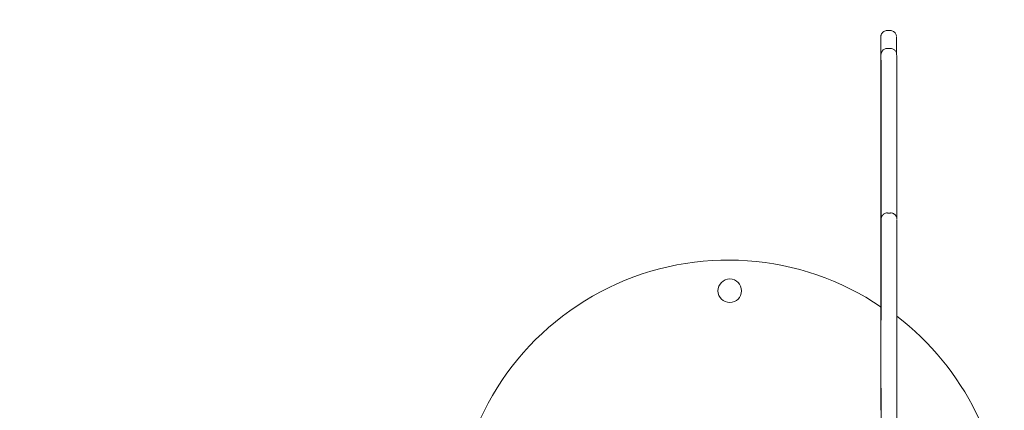
# Model space of a CAD drawing. Units: millimetres. Extents: x 21524 to 21642, y 252 to 354.
# Drawn here: x 21588 to 21594, y 297 to 300 of the extents above; entities that cross this region are included whole.
import ezdxf

# ---------------------------------------------------------------- set-up
doc = ezdxf.new("R2010")
doc.units = ezdxf.units.MM
doc.layers.get('Defpoints').update_dxf_attribs({"lineweight": 15})
doc.styles.get("Standard").update_dxf_attribs({"font": 'arial.ttf'})
doc.dimstyles.new('ISO-25$0', dxfattribs={"dimtxt": 2.5, "dimasz": 2.5, "dimexe": 1.25, "dimexo": 0.625, "dimtad": 1, "dimtxsty": 'Standard', "dimcen": 2.5, "dimadec": 0, "dimazin": 0, "dimtfac": 1, "dimtmove": 0, "dimatfit": 3, "dimfxl": 1, "dimarcsym": 0})

# ---------------------------------------------------------------- blocks, each defined once
blk = doc.blocks.new('*D10')
at = {"color": 0, "lineweight": -2, "transparency": 16777216}
for p, q in [((21566.4939, 300.1251), (21566.4939, 315.9098)), ((21593.6158, 300.268), (21593.6158, 315.9098)), ((21568.9939, 314.6598), (21591.1158, 314.6598))]:
    blk.add_line(p, q, dxfattribs=at)
at = {"color": 0, "transparency": 16777216}
for points in [[(21568.9939, 315.0764), (21568.9939, 314.2431), (21566.4939, 314.6598)], [(21591.1158, 315.0764), (21591.1158, 314.2431), (21593.6158, 314.6598)]]:
    blk.add_solid(points, dxfattribs=at)
at = {"layer": 'Defpoints', "color": 0, "transparency": 16777216}
for p in [(21593.6158, 314.6598), (21593.6158, 299.643), (21566.4939, 299.5001)]:
    blk.add_point(p, dxfattribs=at)
at = {"color": 0, "transparency": 16777216, "insert": (21580.0549, 316.7872), "char_height": 2.5, "attachment_point": 5}
blk.add_mtext('2,72', dxfattribs=at)

msp = doc.modelspace()

# ---------------------------------------------------------------- linework, layer by layer
at = {"color": 7, "linetype": 'Continuous', "lineweight": 15}
for p, q in [((21593.576, 299.6795), (21593.556, 299.6795)), ((21593.5772, 299.5657), (21593.5572, 299.5657)), ((21593.5782, 298.5163), (21593.5582, 298.5163)), ((21593.5582, 298.5153), (21593.5582, 298.5152)), ((21593.5782, 298.5154), (21593.5782, 298.5154)), ((21593.5153, 298.4913), (21593.5153, 298.4914))]:
    msp.add_line(p, q, dxfattribs=at)
at = {"color": 7, "linetype": 'Continuous', "lineweight": 15, "flags": 128}
for points in [[(21593.5155, 298.2029), (21593.5155, 298.2009), (21593.5155, 298.1956), (21593.5155, 298.1876), (21593.5155, 298.1777), (21593.5155, 298.167), (21593.5155, 298.1567), (21593.5155, 298.1479), (21593.5155, 298.1415), (21593.5155, 298.1383), (21593.5155, 298.1385), (21593.5154, 298.1422), (21593.5154, 298.1489), (21593.5154, 298.158), (21593.5154, 298.1685), (21593.5154, 298.1791), (21593.5154, 298.1888), (21593.5154, 298.1965), (21593.5155, 298.2014), (21593.5155, 298.2029)], [(21593.5176, 297.3633), (21593.5176, 297.3613), (21593.5176, 297.356), (21593.5177, 297.348), (21593.5177, 297.3381), (21593.5177, 297.3274), (21593.5177, 297.3171), (21593.5177, 297.3083), (21593.5176, 297.3019), (21593.5176, 297.2986), (21593.5176, 297.2989), (21593.5176, 297.3026), (21593.5176, 297.3093), (21593.5176, 297.3184), (21593.5176, 297.3288), (21593.5176, 297.3395), (21593.5176, 297.3492), (21593.5176, 297.3569), (21593.5176, 297.3618), (21593.5176, 297.3633)]]:
    msp.add_lwpolyline(points, dxfattribs=at)
at = {"color": 7, "linetype": 'Continuous', "lineweight": 15}
msp.add_circle((21592.5532, 298.0208), 0.075, dxfattribs=at)
for centre, radius, start, end in [((21592.5431, 296.4769), 1.7395, 55.89531, 176.08265), ((21592.5532, 296.4708), 1.75, 307.48243, 52.50607)]:
    msp.add_arc(centre, radius, start, end, dxfattribs=at)
for points, knots in [([(21593.517, 298.5055), (21593.517, 298.5069), (21593.5169, 298.5098), (21593.5169, 298.5194), (21593.5169, 298.5343), (21593.5169, 298.5634), (21593.5169, 298.6066), (21593.5168, 298.6647), (21593.5168, 298.7265), (21593.5168, 298.7902), (21593.5168, 298.8545), (21593.5168, 298.925), (21593.5167, 298.9991), (21593.5167, 299.0755), (21593.5167, 299.1525), (21593.5166, 299.2291), (21593.5166, 299.3038), (21593.5165, 299.3717), (21593.5164, 299.4323), (21593.5163, 299.4852), (21593.5163, 299.5302), (21593.5162, 299.5674), (21593.5161, 299.597), (21593.516, 299.6209), (21593.5159, 299.6372), (21593.5159, 299.6448), (21593.5158, 299.6417), (21593.5158, 299.6415), (21593.5158, 299.6325), (21593.5157, 299.618), (21593.5157, 299.6008), (21593.5157, 299.5774), (21593.5157, 299.5499), (21593.5157, 299.52), (21593.5156, 299.4909), (21593.5156, 299.4623), (21593.5156, 299.4347), (21593.5156, 299.4071), (21593.5156, 299.3757), (21593.5157, 299.3416), (21593.5157, 299.3053), (21593.5157, 299.2656), (21593.5157, 299.2357), (21593.5157, 299.2179)], [0, 0, 0, 0, 0.007102, 0.014216, 0.025618, 0.037051, 0.062777, 0.088556, 0.114088, 0.139697, 0.165372, 0.190993, 0.224951, 0.259014, 0.293023, 0.334123, 0.375376, 0.416649, 0.457775, 0.49878, 0.539917, 0.581068, 0.622092, 0.666854, 0.711645, 0.756325, 0.761383, 0.780086, 0.803784, 0.817908, 0.832009, 0.846255, 0.860509, 0.873267, 0.88602, 0.896469, 0.9069, 0.917387, 0.927896, 0.943889, 0.95998, 0.976072, 1, 1, 1, 1]), ([(21593.556, 299.6795), (21593.5523, 299.6792), (21593.5454, 299.6787), (21593.5363, 299.6747), (21593.5292, 299.6696), (21593.5239, 299.6638), (21593.5203, 299.658), (21593.518, 299.6525), (21593.5168, 299.648), (21593.5163, 299.6448), (21593.5162, 299.6431), (21593.5161, 299.6426), (21593.5161, 299.6424)], [0, 0, 0, 0, 0.176094, 0.33311, 0.472523, 0.5973, 0.707903, 0.803453, 0.881256, 0.937558, 0.972241, 1, 1, 1, 1]), ([(21593.6158, 299.643), (21593.6158, 299.6433), (21593.6158, 299.644), (21593.6154, 299.6471), (21593.6139, 299.6533), (21593.6101, 299.6612), (21593.6039, 299.6687), (21593.5961, 299.6746), (21593.5868, 299.6783), (21593.5797, 299.68), (21593.5761, 299.6795), (21593.576, 299.6795)], [0, 0, 0, 0, 0.031287, 0.075381, 0.178711, 0.344527, 0.50279, 0.652942, 0.820648, 0.994577, 1, 1, 1, 1]), ([(21593.6158, 299.5357), (21593.6158, 299.5387), (21593.6158, 299.5524), (21593.6158, 299.5738), (21593.6159, 299.5971), (21593.6159, 299.6145), (21593.6159, 299.629), (21593.616, 299.6378), (21593.616, 299.6386), (21593.616, 299.639)], [0, 0, 0, 0, 0.0392678, 0.1740622, 0.3137132, 0.4478771, 0.5854571, 0.8115058, 1, 1, 1, 1]), ([(21593.616, 299.6395), (21593.616, 299.6383), (21593.6161, 299.6359), (21593.6161, 299.6245), (21593.6162, 299.6108), (21593.6163, 299.5912), (21593.6163, 299.5667), (21593.6164, 299.5437), (21593.6164, 299.5333)], [0, 0, 0, 0, 0.15979, 0.320412, 0.482436, 0.644809, 0.839176, 1, 1, 1, 1]), ([(21593.5572, 299.5654), (21593.554, 299.5653), (21593.5475, 299.5651), (21593.5387, 299.5615), (21593.5313, 299.5566), (21593.5258, 299.5508), (21593.5219, 299.545), (21593.5195, 299.5394), (21593.5181, 299.5347), (21593.5175, 299.5312), (21593.5174, 299.5298), (21593.5173, 299.5293)], [0, 0, 0, 0, 0.157794, 0.324437, 0.471897, 0.603893, 0.721152, 0.823021, 0.907588, 0.970467, 1, 1, 1, 1]), ([(21593.617, 299.529), (21593.617, 299.5293), (21593.6169, 299.5303), (21593.6165, 299.5337), (21593.6151, 299.539), (21593.6119, 299.5462), (21593.6065, 299.5535), (21593.5989, 299.5598), (21593.5897, 299.564), (21593.5821, 299.566), (21593.5779, 299.5655), (21593.5772, 299.5654)], [0, 0, 0, 0, 0.0235804, 0.0747347, 0.170055, 0.300885, 0.4617762, 0.6207663, 0.7887869, 0.9646253, 1, 1, 1, 1]), ([(21593.5177, 297.9543), (21593.5177, 297.9557), (21593.5177, 297.9583), (21593.5177, 297.967), (21593.5177, 297.9786), (21593.5176, 297.9937), (21593.5176, 298.0155), (21593.5176, 298.0439), (21593.5176, 298.0874), (21593.5176, 298.1416), (21593.5176, 298.2136), (21593.5176, 298.2928), (21593.5176, 298.3798), (21593.5176, 298.468), (21593.5176, 298.5578), (21593.5176, 298.6479), (21593.5176, 298.7366), (21593.5176, 298.8224), (21593.5176, 298.9056), (21593.5176, 298.9863), (21593.5175, 299.0654), (21593.5175, 299.1433), (21593.5175, 299.2134), (21593.5174, 299.2763), (21593.5174, 299.3305), (21593.5174, 299.3798), (21593.5173, 299.4227), (21593.5173, 299.457), (21593.5173, 299.4807), (21593.5172, 299.4975), (21593.5172, 299.5095), (21593.5171, 299.5186), (21593.5171, 299.5241), (21593.5171, 299.5288), (21593.517, 299.529), (21593.517, 299.5291)], [0, 0, 0, 0, 0.010018, 0.019029, 0.028046, 0.038272, 0.048518, 0.065897, 0.083321, 0.114146, 0.145015, 0.188009, 0.231054, 0.274033, 0.317817, 0.361719, 0.40545, 0.449199, 0.493003, 0.537032, 0.581253, 0.625504, 0.669552, 0.700574, 0.731592, 0.762546, 0.788633, 0.814619, 0.840827, 0.867133, 0.90185, 0.936625, 0.971404, 0.988878, 1, 1, 1, 1]), ([(21593.617, 299.529), (21593.617, 299.529), (21593.617, 299.5293), (21593.6171, 299.5237), (21593.6171, 299.5156), (21593.6172, 299.5059), (21593.6172, 299.496), (21593.6173, 299.4808), (21593.6173, 299.4573), (21593.6173, 299.4228), (21593.6174, 299.384), (21593.6174, 299.3437), (21593.6174, 299.2901), (21593.6175, 299.2097), (21593.6175, 299.1056), (21593.6175, 299.0087), (21593.6176, 298.9285), (21593.6176, 298.8663), (21593.6176, 298.8023), (21593.6176, 298.7379), (21593.6176, 298.6739), (21593.6176, 298.6098), (21593.6177, 298.5461), (21593.6176, 298.5037), (21593.6176, 298.4833)], [0, 0, 0, 0, 0.002764, 0.039593, 0.112062, 0.148351, 0.184721, 0.220834, 0.257832, 0.293521, 0.330323, 0.362525, 0.394848, 0.459782, 0.551141, 0.6425, 0.688458, 0.734408, 0.780986, 0.827553, 0.870779, 0.913992, 0.958524, 1, 1, 1, 1]), ([(21593.5159, 298.7752), (21593.5159, 298.7605), (21593.5159, 298.7337), (21593.5159, 298.695), (21593.5159, 298.6615), (21593.5159, 298.6331), (21593.5159, 298.6089), (21593.516, 298.5879), (21593.516, 298.5666), (21593.516, 298.5453), (21593.516, 298.5229), (21593.516, 298.5003), (21593.516, 298.4774), (21593.516, 298.4564), (21593.516, 298.4397), (21593.516, 298.4265), (21593.516, 298.4103), (21593.516, 298.3927), (21593.5159, 298.3764), (21593.5159, 298.3641), (21593.5158, 298.3567), (21593.5158, 298.3574), (21593.5158, 298.3576)], [0, 0, 0, 0, 0.059385, 0.108908, 0.158305, 0.207977, 0.25782, 0.311274, 0.364738, 0.417878, 0.449917, 0.482291, 0.511409, 0.536137, 0.56784, 0.595554, 0.623359, 0.702646, 0.782279, 0.861854, 0.958381, 1, 1, 1, 1]), ([(21593.516, 298.4995), (21593.516, 298.4993), (21593.5157, 298.4981), (21593.5155, 298.4964), (21593.5155, 298.4952), (21593.5154, 298.4949)], [0, 0, 0, 0, 0.098984, 0.767146, 1, 1, 1, 1]), ([(21593.5584, 298.517), (21593.5579, 298.517), (21593.5537, 298.5175), (21593.5464, 298.5157), (21593.5375, 298.5118), (21593.5306, 298.5065), (21593.5256, 298.5007), (21593.5222, 298.4949), (21593.52, 298.4895), (21593.5189, 298.485), (21593.5184, 298.4817), (21593.5183, 298.4799), (21593.5183, 298.4793), (21593.5182, 298.4791)], [0, 0, 0, 0, 0.023726, 0.202347, 0.357546, 0.495699, 0.619276, 0.72855, 0.822613, 0.899557, 0.955614, 0.982412, 1, 1, 1, 1]), ([(21593.6182, 298.4787), (21593.6182, 298.4788), (21593.6182, 298.479), (21593.6181, 298.4798), (21593.6179, 298.482), (21593.6172, 298.4865), (21593.6153, 298.4925), (21593.6114, 298.5), (21593.6055, 298.507), (21593.597, 298.5128), (21593.588, 298.5165), (21593.5814, 298.5168), (21593.5784, 298.517)], [0, 0, 0, 0, 0.013742, 0.035175, 0.061463, 0.135021, 0.252126, 0.363702, 0.53899, 0.687664, 0.852898, 1, 1, 1, 1]), ([(21593.5153, 298.4918), (21593.5153, 298.4907), (21593.5153, 298.4888), (21593.5153, 298.4763), (21593.5153, 298.4582), (21593.5153, 298.4377), (21593.5153, 298.4095), (21593.5153, 298.373), (21593.5153, 298.323), (21593.5153, 298.2667), (21593.5153, 298.2098), (21593.5153, 298.1603), (21593.5153, 298.1213), (21593.5153, 298.0877), (21593.5154, 298.0528), (21593.5154, 298.0129), (21593.5154, 297.9625), (21593.5154, 297.9022), (21593.5154, 297.8333), (21593.5154, 297.772), (21593.5154, 297.7194), (21593.5154, 297.68), (21593.5155, 297.6496), (21593.5155, 297.6205), (21593.5155, 297.5926), (21593.5156, 297.5658), (21593.5156, 297.5392), (21593.5156, 297.5133), (21593.5156, 297.4845), (21593.5157, 297.4527), (21593.5157, 297.418), (21593.5157, 297.3795), (21593.5157, 297.326), (21593.5157, 297.2856), (21593.5157, 297.2589)], [0, 0, 0, 0, 0.020556, 0.036792, 0.052989, 0.068535, 0.084118, 0.113416, 0.142774, 0.183949, 0.225084, 0.258167, 0.291288, 0.320841, 0.350323, 0.380851, 0.411436, 0.457892, 0.504487, 0.551063, 0.582193, 0.613166, 0.636037, 0.65899, 0.703749, 0.748638, 0.778667, 0.808721, 0.838646, 0.865609, 0.892521, 0.919671, 0.946883, 1, 1, 1, 1]), ([(21593.5182, 298.4756), (21593.5182, 298.4758), (21593.5182, 298.4768), (21593.5182, 298.4715), (21593.5181, 298.4592), (21593.5181, 298.4394), (21593.5181, 298.4097), (21593.518, 298.3633), (21593.518, 298.3051), (21593.518, 298.2366), (21593.518, 298.1683), (21593.5179, 298.1051), (21593.5179, 298.0493), (21593.5178, 298.0075), (21593.5178, 297.9768), (21593.5177, 297.9595), (21593.5177, 297.9522), (21593.5177, 297.9533), (21593.5177, 297.9534)], [0, 0, 0, 0, 0.0112994, 0.0624279, 0.0989857, 0.1355962, 0.1951911, 0.2549978, 0.3501053, 0.4453861, 0.5406106, 0.6369117, 0.7336425, 0.8300309, 0.8884461, 0.9466536, 0.9943575, 1, 1, 1, 1]), ([(21593.5184, 297.8326), (21593.5184, 297.8578), (21593.5184, 297.9039), (21593.5184, 297.9717), (21593.5184, 298.0344), (21593.5184, 298.1015), (21593.5184, 298.1739), (21593.5184, 298.244), (21593.5184, 298.3062), (21593.5183, 298.352), (21593.5183, 298.3872), (21593.5183, 298.4126), (21593.5183, 298.4334), (21593.5183, 298.4518), (21593.5182, 298.4661), (21593.5182, 298.4749), (21593.5182, 298.4753), (21593.5182, 298.4754)], [0, 0, 0, 0, 0.097373, 0.178451, 0.259933, 0.341446, 0.442099, 0.542756, 0.614861, 0.68672, 0.728016, 0.769228, 0.810622, 0.852096, 0.907433, 0.962797, 1, 1, 1, 1]), ([(21593.6182, 298.4752), (21593.6182, 298.4751), (21593.6182, 298.4748), (21593.6182, 298.4661), (21593.6183, 298.4519), (21593.6183, 298.4335), (21593.6183, 298.4128), (21593.6183, 298.3874), (21593.6183, 298.3522), (21593.6184, 298.3063), (21593.6184, 298.2442), (21593.6184, 298.1738), (21593.6184, 298.0913), (21593.6184, 298.0192), (21593.6184, 297.9562), (21593.6184, 297.9085), (21593.6184, 297.8612), (21593.6184, 297.8151), (21593.6184, 297.7619), (21593.6184, 297.7016), (21593.6183, 297.6339), (21593.6183, 297.5648), (21593.6183, 297.4951), (21593.6183, 297.4254), (21593.6183, 297.3547), (21593.6183, 297.285), (21593.6182, 297.212), (21593.6182, 297.1352), (21593.6182, 297.0298), (21593.6182, 296.9248), (21593.6182, 296.8181), (21593.6182, 296.739), (21593.6182, 296.6622), (21593.6182, 296.5878), (21593.6182, 296.5134), (21593.6182, 296.4386), (21593.6182, 296.3639), (21593.6182, 296.2644), (21593.6182, 296.1908), (21593.6183, 296.1416)], [0, 0, 0, 0, 0.010353, 0.027197, 0.044507, 0.057126, 0.070075, 0.082615, 0.095535, 0.117538, 0.13995, 0.171009, 0.202062, 0.239558, 0.258397, 0.277368, 0.29599, 0.314715, 0.333425, 0.362509, 0.391594, 0.419935, 0.448298, 0.476663, 0.504985, 0.536325, 0.567648, 0.599234, 0.630871, 0.694996, 0.727198, 0.759385, 0.78881, 0.818249, 0.847945, 0.877636, 0.90814, 0.938651, 1, 1, 1, 1]), ([(21593.5183, 296.1416), (21593.5182, 296.1803), (21593.5182, 296.2577), (21593.5182, 296.3755), (21593.5182, 296.4948), (21593.5182, 296.6154), (21593.5182, 296.7318), (21593.5182, 296.8432), (21593.5182, 296.9488), (21593.5182, 297.0532), (21593.5182, 297.1562), (21593.5183, 297.2576), (21593.5183, 297.3388), (21593.5183, 297.3861), (21593.5183, 297.4004)], [0, 0, 0, 0, 0.093729, 0.187823, 0.281793, 0.375394, 0.46871, 0.550774, 0.633049, 0.715758, 0.79881, 0.881881, 0.964478, 1, 1, 1, 1])]:
    msp.add_open_spline(points, degree=3, knots=knots, dxfattribs=at)

# ---------------------------------------------------------------- dimensions: what is measured, and where the dimension line sits
dim = msp.add_linear_dim(base=(21593.6158, 314.6598), p1=(21566.4939, 299.5001), p2=(21593.6158, 299.643), text='2,72', dimstyle='ISO-25$0')
dim.commit()
dim.dimension.update_dxf_attribs({"geometry": '*D10', "text_midpoint": (21580.0549, 316.7872)})

doc.saveas('drawing.dxf')
